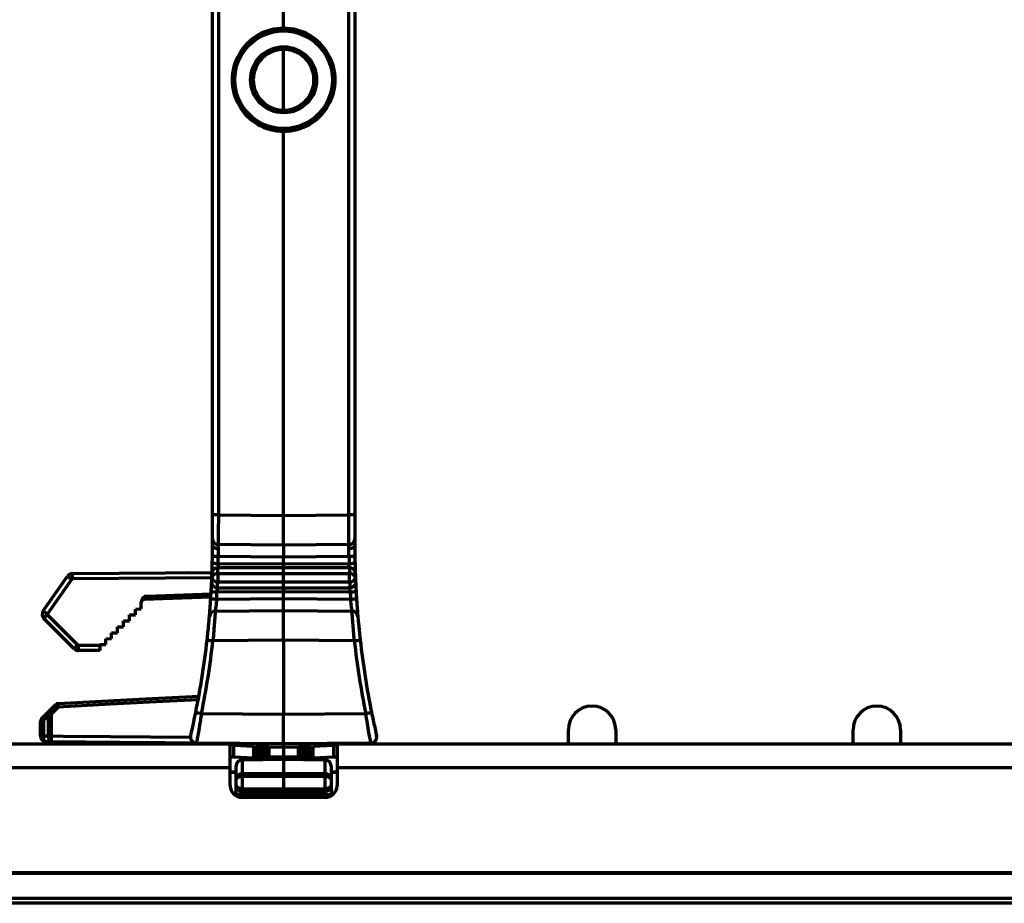
# Model space of a CAD drawing. Units: millimetres. Extents: x -11014 to 1049, y -4579 to -1115.
# Drawn here: x -2217 to -2134, y -2715 to -2640 of the extents above; entities that cross this region are included whole.
import ezdxf

# ---------------------------------------------------------------- set-up
doc = ezdxf.new("R2010")
doc.units = ezdxf.units.MM
doc.header["$LTSCALE"] = 2
doc.layers.add('-D1-[Secció i Contorns]', color=20, linetype='Continuous', lineweight=70)
doc.layers.add('320711', color=7, linetype='Continuous')

# ---------------------------------------------------------------- blocks, each defined once
blk = doc.blocks.new('1097267-M_003_Top_view')
at = {"layer": '-D1-[Secció i Contorns]'}
for p, q in [((-6, 32.726), (-6, 124.33)), ((-5.504, 124.33), (-5.504, 32.726)), ((5.504, 32.726), (5.504, 124.33)), ((6, 124.33), (6, 32.726)), ((0, 73.733), (0, 81.091)), ((0, 66.833), (0, 71.959)), ((0, 32.678), (0, 65.059)), ((-6, 30.726), (-6, 32.726)), ((-5.504, 32.726), (-6, 32.726)), ((-5.504, 32.726), (0, 32.678)), ((0, 32.678), (5.504, 32.726)), ((0, 30.178), (0, 32.678)), ((6, 32.726), (5.504, 32.726)), ((6, 32.726), (6, 30.726)), ((-6, 30.178), (-6, 30.726)), ((6, 30.726), (6, 30.178)), ((0, 30.178), (-5.504, 30.226)), ((5.504, 30.226), (0, 30.178)), ((0, 30.178), (0, 29.178)), ((0, 29.178), (-5.511, 29.226)), ((5.511, 29.226), (0, 29.178)), ((0, 28.635), (0, 29.178)), ((0, 28.282), (-5.54, 28.262)), ((-5.521, 28.615), (0, 28.635)), ((0, 28.635), (5.521, 28.615)), ((0, 27.782), (0, 28.282)), ((5.54, 28.262), (0, 28.282)), ((-20.259, 24.642), (-18.207, 27.573)), ((-6.053, 27.439), (-17.821, 27.336)), ((-17.802, 27.786), (-6.037, 27.889)), ((-5.557, 27.782), (0, 27.782)), ((0, 27.075), (0, 27.782)), ((0, 27.782), (5.557, 27.782)), ((-17.862, 27.315), (-19.914, 24.384)), ((-17.821, 27.336), (-17.862, 27.315)), ((-5.577, 26.595), (0, 26.575)), ((0, 27.075), (-5.557, 27.075)), ((5.557, 27.075), (0, 27.075)), ((0, 26.575), (0, 27.075)), ((0, 26.575), (5.577, 26.595)), ((-6.135, 25.804), (-11.759, 25.608)), ((-11.517, 25.886), (-6.118, 26.075)), ((-6.126, 25.94), (-11.515, 25.751)), ((-6.143, 25.675), (-6.135, 25.804)), ((0, 26.221), (-5.613, 26.241)), ((5.613, 26.241), (0, 26.221)), ((0, 25.678), (0, 26.221)), ((-12, 24.802), (-12, 25.387)), ((-5.649, 25.629), (0, 25.678)), ((0, 24.678), (0, 25.678)), ((0, 25.678), (5.649, 25.629)), ((-19.914, 24.384), (-19.909, 24.32)), ((-19.909, 24.32), (-17.354, 21.764)), ((-13, 24.298), (-12.5, 24.302)), ((-13, 23.802), (-13, 24.298)), ((-12.5, 24.798), (-12, 24.802)), ((-12.5, 24.302), (-12.5, 24.798)), ((-5.76, 24.628), (0, 24.678)), ((0, 22.178), (0, 24.678)), ((0, 24.678), (5.76, 24.628)), ((-17.648, 21.446), (-20.203, 24.001)), ((-14, 23.298), (-13.5, 23.302)), ((-14, 22.802), (-14, 23.298)), ((-13.5, 23.798), (-13, 23.802)), ((-13.5, 23.302), (-13.5, 23.798)), ((-14.5, 22.798), (-14, 22.802)), ((-14.5, 22.302), (-14.5, 22.798)), ((-17.354, 21.764), (-17.318, 21.75)), ((-17.318, 21.75), (-15.5, 21.766)), ((-15.5, 21.798), (-15, 21.802)), ((-15.5, 21.766), (-15.5, 21.798)), ((-15.5, 21.766), (-15.5, 21.315)), ((-15, 22.298), (-14.5, 22.302)), ((-15, 21.802), (-15, 22.298)), ((0, 22.178), (-5.958, 22.126)), ((5.958, 22.126), (0, 22.178)), ((0, 22.178), (0, 15.928)), ((-15.5, 21.315), (-17.29, 21.3)), ((-19.801, 16.158), (-19.209, 16.749)), ((-20.312, 15.646), (-19.89, 16.069)), ((-19.828, 15.856), (-20.25, 15.434)), ((-6.924, 15.989), (0, 15.928)), ((0, 15.928), (6.924, 15.989)), ((0, 13.428), (0, 15.928)), ((-20.5, 14.103), (-20.5, 15.334)), ((-20.25, 15.434), (-20.25, 14.103)), ((24, 13.415), (24, 14.617)), ((28, 14.617), (28, 13.415)), ((48, 13.415), (48, 14.617)), ((52, 14.617), (52, 13.415)), ((-4.5, 13.415), (-481.5, 13.415)), ((-20.25, 14.103), (-20.5, 14.103)), ((-20.25, 14.103), (-19.821, 14.099)), ((-19.576, 13.599), (-20.004, 13.603)), ((-7.498, 13.494), (-7.357, 13.492)), ((0, 13.428), (-7.357, 13.492)), ((-6.752, 13.487), (-6.752, 13.415)), ((-4.5, 11.415), (-4.5, 13.415)), ((-4.207, 13.337), (-2.5, 13.247)), ((-4.207, 12.338), (-4.207, 13.337)), ((7.357, 13.492), (0, 13.428)), ((0, 13.428), (0, 13.188)), ((2.5, 13.247), (4.207, 13.337)), ((4.207, 13.337), (4.207, 12.338)), ((481.5, 13.415), (4.5, 13.415)), ((4.5, 13.415), (4.5, 11.415)), ((6.752, 13.415), (6.752, 13.487)), ((7.357, 13.492), (7.505, 13.494)), ((-2.5, 12.249), (-2.5, 13.247)), ((-2.3, 13.057), (-2.5, 13.057)), ((-2.3, 13.2), (-2.3, 13.208)), ((-2.3, 12.202), (-2.3, 13.2)), ((-2.052, 13.196), (-2.052, 13.206)), ((-1.748, 13.193), (-2.052, 13.196)), ((-2.052, 13.196), (-2.052, 12.232)), ((-1.748, 13.193), (-1.748, 13.203)), ((-1.5, 13.193), (-1.748, 13.193)), ((-1.748, 12.235), (-1.748, 13.193)), ((-1.5, 13.193), (-1.5, 13.201)), ((-1.5, 12.313), (-1.5, 13.193)), ((-1.252, 13.189), (-1.252, 12.344)), ((0, 13.188), (-0.01, 13.188)), ((0.01, 13.188), (0, 13.188)), ((0, 13.188), (0, 12.355)), ((0.01, 13.188), (1.248, 13.199)), ((1.248, 13.199), (2.5, 13.21)), ((1.252, 12.344), (1.252, 13.189)), ((1.5, 13.201), (1.5, 13.193)), ((1.5, 13.193), (1.5, 12.313)), ((1.748, 13.193), (1.5, 13.193)), ((1.748, 13.203), (1.748, 13.193)), ((2.052, 13.196), (1.748, 13.193)), ((1.748, 13.193), (1.748, 12.235)), ((2.052, 13.206), (2.052, 13.196)), ((2.052, 12.232), (2.052, 13.196)), ((2.3, 13.208), (2.3, 13.2)), ((2.3, 13.2), (2.3, 12.202)), ((2.5, 13.057), (2.3, 13.057)), ((2.5, 12.249), (2.5, 13.247)), ((-4.207, 12.338), (-2.5, 12.249)), ((0, 12.115), (-3.504, 12.085)), ((0, 12.105), (-3.504, 12.074)), ((-3.504, 12.074), (-3.504, 10.929)), ((-2.5, 12.249), (-2.5, 12.093)), ((-2.052, 12.232), (-1.748, 12.235)), ((-1.748, 12.235), (-1.5, 12.235)), ((-1.252, 12.344), (0, 12.355)), ((0, 12.355), (0, 12.115)), ((0, 12.355), (1.252, 12.344)), ((3.504, 12.085), (0, 12.115)), ((0, 12.105), (0, 10.96)), ((3.504, 12.074), (0, 12.105)), ((1.5, 12.235), (1.748, 12.235)), ((1.748, 12.235), (2.052, 12.232)), ((2.5, 12.249), (4.207, 12.338)), ((2.5, 12.093), (2.5, 12.249)), ((3.504, 10.929), (3.504, 12.074)), ((-4.5, 11.415), (-481.5, 11.415)), ((-4.5, 9.915), (-4.5, 11.415)), ((-4, 11.06), (-4.5, 11.06)), ((-4.5, 11.057), (-4, 11.057)), ((-4, 10.44), (-4, 11.585)), ((-3.504, 10.929), (0, 10.96)), ((-3.504, 10.919), (0, 10.949)), ((0, 10.96), (0, 10.949)), ((0, 10.96), (3.504, 10.929)), ((0, 10.949), (0, 10.699)), ((0, 10.949), (3.504, 10.919)), ((4, 11.585), (4, 10.44)), ((4.5, 11.06), (4, 11.06)), ((4, 11.057), (4.5, 11.057)), ((4.5, 11.415), (4.5, 9.915)), ((481.5, 11.415), (4.5, 11.415)), ((-4, 10.419), (-4, 10.44)), ((-4, 9.924), (-4, 10.419)), ((0, 10.699), (-3.504, 10.669)), ((-3.504, 10.669), (-3.504, 9.674)), ((0, 10.699), (0, 9.643)), ((3.504, 10.669), (0, 10.699)), ((3.504, 9.674), (3.504, 10.669)), ((4, 10.44), (4, 10.419)), ((4, 10.419), (4, 9.924)), ((-4, 9.174), (-4, 9.924)), ((-4, 9.049), (-4, 9.174)), ((-3.504, 9.174), (-4, 9.174)), ((-3.504, 9.674), (0, 9.643)), ((0, 9.393), (-3.504, 9.424)), ((0, 9.143), (-3.504, 9.174)), ((-3.504, 9.174), (-3.504, 8.915)), ((0, 9.643), (3.504, 9.674)), ((0, 9.643), (0, 9.393)), ((3.504, 9.424), (0, 9.393)), ((0, 9.393), (0, 9.143)), ((3.504, 9.174), (0, 9.143)), ((0, 9.143), (0, 8.915)), ((3.504, 9.174), (4, 9.174)), ((3.504, 8.915), (3.504, 9.174)), ((4, 9.924), (4, 9.174)), ((4, 9.174), (4, 9.049)), ((3.5, 8.915), (-3.5, 8.915)), ((500, 2.577), (-500, 2.577)), ((500, 2.515), (-500, 2.515)), ((500, 0.416), (-500, 0.416)), ((500, 0), (-500, 0))]:
    blk.add_line(p, q, dxfattribs=at)
at = {"layer": '-D1-[Secció i Contorns]', "flags": 128}
for points in [[(-5.506, 29.861), (-5.603, 29.868), (-5.696, 29.886), (-5.781, 29.916), (-5.856, 29.955), (-5.917, 30.003), (-5.963, 30.058), (-5.991, 30.117), (-6, 30.178)], [(6, 30.178), (5.991, 30.117), (5.963, 30.058), (5.917, 30.003), (5.856, 29.955), (5.781, 29.916), (5.696, 29.886), (5.603, 29.868), (5.506, 29.861)], [(-5.511, 29.226), (-5.608, 29.228), (-5.701, 29.229), (-5.786, 29.23), (-5.861, 29.231), (-5.923, 29.232), (-5.969, 29.232), (-5.997, 29.233), (-6.006, 29.233)], [(6.006, 29.233), (5.997, 29.233), (5.969, 29.232), (5.923, 29.232), (5.861, 29.231), (5.786, 29.23), (5.701, 29.229), (5.608, 29.228), (5.511, 29.226)], [(-5.521, 28.615), (-5.618, 28.617), (-5.711, 28.619), (-5.797, 28.621), (-5.872, 28.623), (-5.934, 28.624), (-5.979, 28.625), (-6.007, 28.626), (-6.017, 28.626)], [(6.017, 28.626), (6.007, 28.626), (5.979, 28.625), (5.934, 28.624), (5.872, 28.623), (5.797, 28.621), (5.711, 28.619), (5.618, 28.617), (5.521, 28.615)], [(-19.013, 16.836), (-11.634, 17.223), (-7.146, 17.458)], [(-7.202, 17.156), (-7.8, 17.125), (-10.194, 17), (-14.603, 16.768), (-19.013, 16.537)], [(-19.828, 15.856), (-19.852, 15.891), (-19.872, 15.924), (-19.887, 15.956), (-19.898, 15.985), (-19.903, 16.012), (-19.904, 16.035), (-19.899, 16.054), (-19.89, 16.069)], [(-19.821, 14.099), (-19.824, 14.916), (-19.828, 15.856)], [(-19.013, 16.537), (-19.437, 16.113), (-19.604, 15.946)], [(-19.604, 15.946), (-19.602, 15.353), (-19.598, 14.1)], [(-20.25, 15.434), (-20.321, 15.406), (-20.383, 15.381), (-20.433, 15.361), (-20.47, 15.346), (-20.492, 15.337), (-20.5, 15.334)], [(-20.412, 15.546), (-20.409, 15.549), (-20.4, 15.558), (-20.385, 15.573), (-20.365, 15.593), (-20.341, 15.618), (-20.312, 15.646)], [(-20.25, 15.434), (-20.274, 15.468), (-20.294, 15.502), (-20.309, 15.533), (-20.32, 15.563), (-20.326, 15.59), (-20.326, 15.613), (-20.322, 15.632), (-20.312, 15.646)], [(-20.004, 13.603), (-20.053, 13.613), (-20.099, 13.641), (-20.142, 13.688), (-20.179, 13.75), (-20.21, 13.826), (-20.232, 13.912), (-20.246, 14.005), (-20.25, 14.103)], [(-19.576, 13.599), (-19.624, 13.609), (-19.671, 13.638), (-19.714, 13.684), (-19.751, 13.746), (-19.781, 13.822), (-19.804, 13.908), (-19.817, 14.002), (-19.821, 14.099)], [(-19.598, 14.1), (-18.599, 14.091), (-14.605, 14.056), (-7.865, 13.998), (-7.852, 13.997)], [(-7.498, 13.494), (-7.983, 13.498), (-10.021, 13.516), (-13.823, 13.549), (-19.576, 13.599)], [(-7, 13.489), (-6.995, 13.449), (-6.986, 13.415)], [(6.986, 13.415), (6.995, 13.449), (7, 13.489)], [(-2.5, 13.21), (-1.261, 13.199), (-0.01, 13.188)], [(-2.052, 13.196), (-2.101, 13.197), (-2.147, 13.198), (-2.19, 13.199), (-2.228, 13.199), (-2.258, 13.2), (-2.281, 13.2), (-2.295, 13.2), (-2.3, 13.2)], [(-1.252, 13.189), (-1.301, 13.19), (-1.347, 13.191), (-1.39, 13.192), (-1.428, 13.192), (-1.458, 13.193), (-1.481, 13.193), (-1.495, 13.193), (-1.5, 13.193)], [(1.5, 13.193), (1.495, 13.193), (1.481, 13.193), (1.458, 13.193), (1.428, 13.192), (1.39, 13.192), (1.347, 13.191), (1.301, 13.19), (1.252, 13.189)], [(2.3, 13.2), (2.295, 13.2), (2.281, 13.2), (2.258, 13.2), (2.228, 13.199), (2.19, 13.199), (2.147, 13.198), (2.101, 13.197), (2.052, 13.196)], [(-2.5, 12.253), (-2.31, 12.203), (-2.3, 12.202)], [(2.3, 12.202), (2.31, 12.203), (2.5, 12.253)]]:
    blk.add_lwpolyline(points, dxfattribs=at)
at = {"layer": '-D1-[Secció i Contorns]'}
for radius in [4.215, 4.116, 2.784, 2.685]:
    blk.add_circle((-0.001, 69.396), radius, dxfattribs=at)
for centre, radius, start, end in [((-0.006, 69.396), 4.337, 89.91615, 270.08385), ((0.005, 69.396), 4.337, 269.93057, 90.06943), ((0.004, 69.396), 2.563, 90.09548, 269.90452), ((-0.005, 69.396), 2.563, 270.11987, 89.88013), ((-5.5, 30.726), 0.5, 180, 269.5), ((5.5, 30.726), 0.5, 270.5, 0), ((-77.141, 30.178), 71.141, 358.74998, 359.2387), ((-77.145, 30.178), 71.641, 358.74998, 359.2387), ((77.145, 30.178), 71.641, 180.7613, 181.25002), ((77.141, 30.178), 71.141, 180.7613, 181.25002), ((-5.606, 27.826), 0.441, 81.4668, 167.09786), ((-77.145, 30.532), 71.641, 357.8001, 358.18422), ((43.056, 28.459), 43.057, 179.76477, 180.23523), ((5.606, 27.826), 0.441, 12.90438, 98.53738), ((77.145, 30.532), 71.641, 181.81578, 182.1999), ((-17.797, 27.286), 0.5, 90.5, 145), ((-15.92, 30.271), 3.537, 229.7121, 236.69709), ((-15.656, 27.467), 2.17, 171.54267, 183.45908), ((-77.141, 30.178), 71.141, 357.41599, 357.8001), ((-77.141, 30.178), 71.141, 357.8001, 358.18422), ((-5.624, 27.347), 0.44, 81.28542, 166.75825), ((-5.609, 27.521), 0.449, 189.4337, 276.63918), ((27.868, 27.428), 33.427, 179.39401, 180.60599), ((5.624, 27.347), 0.44, 13.23984, 98.71329), ((-28.559, 27.428), 34.118, 359.40627, 0.59373), ((5.609, 27.521), 0.449, 263.3644, 350.56603), ((77.141, 30.178), 71.141, 181.81578, 182.1999), ((77.141, 30.178), 71.141, 182.1999, 182.58401), ((-5.628, 27.042), 0.45, 189.10777, 276.45488), ((-77.145, 29.825), 71.641, 357.41599, 357.8001), ((43.057, 26.398), 43.058, 179.76478, 180.23522), ((77.145, 29.825), 71.641, 182.1999, 182.58401), ((5.628, 27.042), 0.45, 263.54122, 350.89613), ((-11.5, 25.387), 0.5, 92, 180), ((-8.574, 25.879), 2.944, 179.86549, 182.4901), ((-77.141, 30.178), 71.141, 356.35914, 356.84988), ((8.453, 284.054), 258.196, 266.76709, 266.87708), ((-77.145, 30.178), 71.641, 356.35914, 356.84988), ((-8.535, 285.525), 259.669, 273.12324, 273.2326), ((77.145, 30.178), 71.641, 183.15012, 183.64086), ((77.141, 30.178), 71.141, 183.15012, 183.64086), ((-11.757, 25.38), 0.243, 90.34784, 178.35549), ((-11.75, 25.358), 0.25, 92, 180), ((7.989, 241.961), 216.761, 266.26167, 266.39268), ((-8.111, 243.842), 218.646, 273.60811, 273.73798), ((-19.85, 24.355), 0.5, 145, 225), ((-17.97, 27.342), 3.54, 229.71301, 236.69143), ((-17.936, 22.197), 2.897, 132.91079, 141.49438), ((-5.756, 24.128), 0.5, 90.5, 175.15544), ((5.756, 24.128), 0.5, 4.84456, 89.5), ((-15.376, 19.638), 2.904, 132.92038, 141.48479), ((-15.144, 21.657), 2.176, 177.54755, 189.44116), ((-77.141, 30.178), 71.141, 348.57603, 353.54672), ((-77.145, 30.178), 71.641, 348.57603, 353.54672), ((8.204, 148.43), 127.095, 263.37855, 263.60201), ((-8.206, 148.436), 127.101, 276.39839, 276.62182), ((77.145, 30.178), 71.641, 186.45328, 191.42397), ((77.141, 30.178), 71.141, 186.45328, 191.42397), ((-17.295, 21.8), 0.5, 225, 270.5), ((-18.997, 16.537), 0.3, 93, 135), ((-17.65, 18), 1.999, 218.72641, 227.00926), ((-17.575, 16.687), 1.446, 174.06262, 185.93738), ((26, 14.617), 2, 0, 180), ((50, 14.617), 2, 0, 180), ((-18.241, 17.409), 1.999, 218.73007, 227.01063), ((7.371, 87.343), 72.772, 258.28145, 258.67176), ((-7.032, 85.674), 71.069, 281.32426, 281.7239), ((-20.2, 15.334), 0.3, 135, 180), ((-20, 14.103), 0.5, 180, 269.5), ((-18.821, -189.65), 203.752, 90.21839, 90.28133), ((-17.183, 13.954), 2.419, 176.54513, 188.44188), ((-7.352, 13.992), 0.5, 166.94239, 269.5), ((-4.247, 14.197), 0.862, 252.93489, 272.66299), ((4.247, 14.197), 0.861, 267.33569, 287.06933), ((7.352, 13.992), 0.5, 270.5, 13.05761), ((-4.247, 13.199), 0.862, 252.93489, 272.66299), ((-3.5, 11.585), 0.5, 90.50276, 180), ((-3.506, 11.579), 0.495, 89.86788, 179.36566), ((-2.866, 12.081), 0.638, 179.66594, 180.64673), ((-24.581, 12.016), 22.53, 0.20783, 0.55113), ((-28.893, 11.988), 27.146, 0.23653, 0.52172), ((-11.644, 12.197), 10.393, 359.48965, 0.80984), ((1.305, 12.114), 1.305, 179.9166, 180.39606), ((14.583, 12.188), 13.332, 179.32855, 180.3577), ((30.516, 11.965), 28.769, 179.46105, 179.73015), ((29.31, 11.984), 27.259, 179.47865, 179.76239), ((3.5, 11.585), 0.5, 0, 89.49724), ((2.71, 12.084), 0.794, 359.29333, 0.08134), ((3.505, 11.579), 0.495, 0.63582, 90.13408), ((4.247, 13.198), 0.861, 267.33569, 287.06933), ((-3.506, 10.435), 0.495, 89.86788, 179.36566), ((-3.5, 10.419), 0.5, 90.5, 180), ((3.779, 10.794), 7.284, 179.01675, 180.98325), ((3.505, 10.435), 0.495, 0.63582, 90.13408), ((3.5, 10.419), 0.5, 0, 89.5), ((-3.222, 10.794), 6.727, 358.93539, 1.06461), ((-3.5, 9.915), 1, 180, 270), ((-3.5, 9.924), 0.5, 180, 269.5), ((3.779, 9.549), 7.284, 179.01675, 180.98325), ((3.5, 9.915), 1, 270, 0), ((3.5, 9.924), 0.5, 270.5, 0), ((-3.222, 9.549), 6.727, 358.93539, 1.06461)]:
    blk.add_arc(centre, radius, start, end, dxfattribs=at)
for centre, major_axis, ratio, start_param, end_param in [((-5.5, 32.726), (0.004, 2.5), 0.001745, 1.57086, 3.14158), ((5.5, 32.726), (-0.004, 2.5), 0.001745, 3.141605, 4.712325), ((-5.5, 29.226), (-0.004, 1), 0.004362, 6.283128, 7.166344), ((5.5, 29.226), (0.004, 1), 0.004362, 5.400027, 6.283242), ((-11.75, 25.859), (0.009, 0.25), 0.008679, 2.803685, 3.142199), ((-2.05, 12.206), (0.25, 0.004), 0.104783, 1.577671, 3.139741), ((-1.25, 12.318), (0.25, 0.004), 0.104783, 1.577671, 3.139741), ((1.25, 12.318), (0.25, -0.004), 0.104783, 0.001852, 1.563921), ((2.05, 12.206), (0.25, -0.004), 0.104783, 0.001852, 1.563921), ((-3.5, 11.419), (0.004, 0.5), 0.000917, 2.932177, 3.141609), ((3.5, 11.419), (-0.004, 0.5), 0.000917, 3.141577, 3.351008), ((-3.5, 10.419), (0.5, 0), 0.5, 1.579523, 3.141593), ((3.5, 10.419), (0.5, 0), 0.5, 0, 1.56207), ((-3.5, 9.924), (0.5, 0), 0.5, 3.141593, 4.703662), ((-3.5, 9.174), (-0.004, 0.25), 0.01744, 6.282729, 7.853449), ((3.5, 9.924), (0.5, 0), 0.5, 4.721116, 6.283185), ((3.5, 9.174), (0.004, 0.25), 0.01744, 4.712922, 6.283642)]:
    blk.add_ellipse(centre, major_axis=major_axis, ratio=ratio, start_param=start_param, end_param=end_param, dxfattribs=at)
for points, knots in [([(0, 73.635), (-0.067, 73.634), (-0.401, 73.629), (-1.207, 73.512), (-2.349, 73.027), (-3.418, 72.047), (-4.103, 70.768), (-4.326, 69.335), (-4.063, 67.909), (-3.342, 66.649), (-2.246, 65.706), (-1.065, 65.222), (-0.295, 65.176), (0, 65.158)], [0, 0, 0, 0, 0.015073, 0.07562, 0.182847, 0.290074, 0.397297, 0.504515, 0.611732, 0.718947, 0.826165, 0.93339, 1, 1, 1, 1]), ([(0, 73.733), (0, 73.722), (0, 73.699), (0, 73.669), (0, 73.649), (0, 73.638), (0, 73.636), (0, 73.635)], [0, 0, 0, 0, 0.2414148, 0.482828, 0.7242436, 0.8929181, 1, 1, 1, 1]), ([(0, 65.158), (0.067, 65.159), (0.401, 65.163), (1.207, 65.28), (2.348, 65.766), (3.417, 66.747), (4.102, 68.025), (4.325, 69.458), (4.061, 70.884), (3.34, 72.144), (2.244, 73.087), (1.064, 73.57), (0.294, 73.617), (0, 73.635)], [0, 0, 0, 0, 0.015073, 0.07563, 0.182874, 0.290119, 0.39736, 0.504596, 0.611829, 0.719063, 0.826298, 0.933541, 1, 1, 1, 1]), ([(0, 66.735), (-0.067, 66.736), (-0.403, 66.745), (-1.004, 66.889), (-1.736, 67.32), (-2.314, 67.987), (-2.65, 68.833), (-2.687, 69.743), (-2.42, 70.614), (-1.88, 71.348), (-1.129, 71.86), (-0.461, 72.044), (-0.081, 72.055), (0, 72.058)], [0, 0, 0, 0, 0.024057, 0.121351, 0.218646, 0.326083, 0.433513, 0.540941, 0.648368, 0.755794, 0.863225, 0.970659, 1, 1, 1, 1]), ([(0, 72.058), (0.067, 72.056), (0.403, 72.048), (1.004, 71.903), (1.735, 71.472), (2.314, 70.805), (2.649, 69.958), (2.686, 69.048), (2.419, 68.177), (1.879, 67.443), (1.127, 66.932), (0.459, 66.748), (0.081, 66.737), (0, 66.735)], [0, 0, 0, 0, 0.024064, 0.121385, 0.218712, 0.326171, 0.433631, 0.541087, 0.648543, 0.755996, 0.863453, 0.97092, 1, 1, 1, 1]), ([(0, 71.959), (0, 71.971), (0, 71.993), (0, 72.023), (0, 72.043), (0, 72.054), (0, 72.057), (0, 72.058)], [0, 0, 0, 0, 0.241411, 0.482824, 0.724236, 0.889594, 1, 1, 1, 1]), ([(0, 66.735), (0, 66.736), (0, 66.738), (0, 66.749), (0, 66.769), (0, 66.799), (0, 66.822), (0, 66.833)], [0, 0, 0, 0, 0.110406, 0.275765, 0.517175, 0.758588, 1, 1, 1, 1]), ([(0, 65.158), (0, 65.157), (0, 65.154), (0, 65.143), (0, 65.123), (0, 65.093), (0, 65.071), (0, 65.059)], [0, 0, 0, 0, 0.107082, 0.275755, 0.517169, 0.758585, 1, 1, 1, 1]), ([(-6.006, 29.233), (-6.004, 29.408), (-6, 29.753), (-6, 30.038), (-6, 30.178)], [0, 0, 0, 0, 0.508826, 1, 1, 1, 1]), ([(6, 30.178), (6, 30.033), (6, 29.747), (6.004, 29.402), (6.006, 29.233)], [0, 0, 0, 0, 0.50959, 1, 1, 1, 1]), ([(-5.506, 29.861), (-5.506, 29.767), (-5.506, 29.575), (-5.509, 29.344), (-5.511, 29.226)], [0, 0, 0, 0, 0.490792, 1, 1, 1, 1]), ([(5.511, 29.226), (5.509, 29.34), (5.506, 29.571), (5.506, 29.763), (5.506, 29.861)], [0, 0, 0, 0, 0.490785, 1, 1, 1, 1]), ([(-6.036, 27.924), (-6.035, 27.951), (-6.032, 28.059), (-6.025, 28.291), (-6.02, 28.515), (-6.017, 28.626)], [0, 0, 0, 0, 0.141352, 0.570987, 1, 1, 1, 1]), ([(-5.521, 28.615), (-5.524, 28.559), (-5.53, 28.447), (-5.536, 28.33), (-5.54, 28.275), (-5.54, 28.262)], [0, 0, 0, 0, 0.429512, 0.858959, 1, 1, 1, 1]), ([(5.54, 28.262), (5.538, 28.305), (5.533, 28.393), (5.526, 28.523), (5.522, 28.597), (5.521, 28.615)], [0, 0, 0, 0, 0.429314, 0.858723, 1, 1, 1, 1]), ([(6.01, 28.999), (6.011, 28.903), (6.015, 28.69), (6.02, 28.5), (6.023, 28.395)], [0, 0, 0, 0, 0.450058, 1, 1, 1, 1]), ([(6.017, 28.626), (6.018, 28.59), (6.021, 28.442), (6.028, 28.184), (6.033, 28.011), (6.036, 27.924)], [0, 0, 0, 0, 0.141085, 0.570149, 1, 1, 1, 1]), ([(-8.045, 27.872), (-8.046, 27.872), (-8.047, 27.872), (-8.05, 27.871), (-8.053, 27.871), (-8.054, 27.871)], [0, 0, 0, 0, 0.364489, 0.717415, 1, 1, 1, 1]), ([(-8.045, 27.872), (-8.046, 27.872), (-8.047, 27.872), (-8.05, 27.871), (-8.053, 27.871), (-8.054, 27.871)], [0, 0, 0, 0, 0.364473, 0.717428, 1, 1, 1, 1]), ([(-6.108, 26.269), (-6.106, 26.305), (-6.097, 26.453), (-6.084, 26.711), (-6.076, 26.884), (-6.072, 26.971)], [0, 0, 0, 0, 0.140801, 0.570006, 1, 1, 1, 1]), ([(-5.577, 26.595), (-5.581, 26.551), (-5.59, 26.464), (-5.603, 26.334), (-5.611, 26.26), (-5.613, 26.241)], [0, 0, 0, 0, 0.429246, 0.858905, 1, 1, 1, 1]), ([(5.613, 26.241), (5.607, 26.298), (5.595, 26.41), (5.584, 26.527), (5.578, 26.581), (5.577, 26.595)], [0, 0, 0, 0, 0.430069, 0.859752, 1, 1, 1, 1]), ([(6.072, 26.971), (6.074, 26.944), (6.078, 26.837), (6.09, 26.604), (6.102, 26.38), (6.108, 26.269)], [0, 0, 0, 0, 0.140653, 0.570646, 1, 1, 1, 1]), ([(-11.515, 25.751), (-11.524, 25.751), (-11.557, 25.749), (-11.613, 25.74), (-11.676, 25.718), (-11.722, 25.69), (-11.742, 25.668), (-11.755, 25.646), (-11.759, 25.632), (-11.759, 25.624), (-11.759, 25.622)], [0, 0, 0, 0, 0.077215, 0.284151, 0.483006, 0.64326, 0.763653, 0.799997, 0.959887, 1, 1, 1, 1]), ([(-6.254, 24.17), (-6.254, 24.177), (-6.252, 24.195), (-6.237, 24.372), (-6.21, 24.709), (-6.177, 25.156), (-6.155, 25.493), (-6.144, 25.661)], [0, 0, 0, 0, 0.139638, 0.354759, 0.570134, 0.785225, 1, 1, 1, 1]), ([(-5.649, 25.629), (-5.661, 25.516), (-5.684, 25.291), (-5.718, 24.99), (-5.745, 24.764), (-5.759, 24.645), (-5.76, 24.633), (-5.76, 24.628)], [0, 0, 0, 0, 0.215816, 0.431538, 0.646795, 0.861087, 1, 1, 1, 1]), ([(5.76, 24.628), (5.759, 24.639), (5.757, 24.661), (5.737, 24.832), (5.707, 25.085), (5.676, 25.367), (5.657, 25.554), (5.649, 25.629)], [0, 0, 0, 0, 0.2132602, 0.4266749, 0.6407475, 0.8558404, 1, 1, 1, 1]), ([(6.144, 25.661), (6.151, 25.549), (6.169, 25.27), (6.199, 24.85), (6.229, 24.474), (6.25, 24.219), (6.253, 24.187), (6.254, 24.17)], [0, 0, 0, 0, 0.143449, 0.357723, 0.571639, 0.785659, 1, 1, 1, 1]), ([(-6.451, 22.182), (-6.426, 22.407), (-6.377, 22.855), (-6.318, 23.453), (-6.277, 23.902), (-6.257, 24.137), (-6.255, 24.161), (-6.254, 24.17)], [0, 0, 0, 0, 0.21547, 0.431295, 0.646584, 0.861131, 1, 1, 1, 1]), ([(-5.76, 24.628), (-5.761, 24.616), (-5.764, 24.586), (-5.785, 24.29), (-5.827, 23.725), (-5.885, 22.973), (-5.934, 22.408), (-5.958, 22.126)], [0, 0, 0, 0, 0.13853, 0.352718, 0.567986, 0.784107, 1, 1, 1, 1]), ([(5.958, 22.126), (5.942, 22.316), (5.901, 22.784), (5.844, 23.488), (5.797, 24.118), (5.767, 24.546), (5.763, 24.6), (5.76, 24.628)], [0, 0, 0, 0, 0.145557, 0.359679, 0.57316, 0.786548, 1, 1, 1, 1]), ([(6.254, 24.17), (6.256, 24.148), (6.26, 24.105), (6.289, 23.765), (6.336, 23.265), (6.393, 22.705), (6.434, 22.333), (6.451, 22.182)], [0, 0, 0, 0, 0.213951, 0.427587, 0.640969, 0.854729, 1, 1, 1, 1]), ([(-7.146, 17.458), (-7.145, 17.464), (-7.143, 17.475), (-7.128, 17.56), (-7.105, 17.685), (-7.081, 17.826), (-7.064, 17.92), (-7.058, 17.957)], [0, 0, 0, 0, 0.212055, 0.424017, 0.638322, 0.855712, 1, 1, 1, 1]), ([(-19.89, 16.069), (-19.867, 16.091), (-19.838, 16.121), (-19.807, 16.151), (-19.801, 16.158)], [0, 0, 0, 0, 0.781919, 1, 1, 1, 1]), ([(-19.604, 15.946), (-19.664, 15.922), (-19.742, 15.891), (-19.811, 15.863), (-19.828, 15.856)], [0, 0, 0, 0, 0.767873, 1, 1, 1, 1]), ([(-7.839, 14.105), (-7.835, 14.127), (-7.825, 14.169), (-7.749, 14.499), (-7.64, 14.988), (-7.52, 15.548), (-7.442, 15.929), (-7.409, 16.088)], [0, 0, 0, 0, 0.209687, 0.418981, 0.630394, 0.846104, 1, 1, 1, 1]), ([(-6.924, 15.989), (-6.957, 15.789), (-7.036, 15.309), (-7.158, 14.604), (-7.267, 13.988), (-7.343, 13.573), (-7.352, 13.519), (-7.357, 13.492)], [0, 0, 0, 0, 0.15399, 0.369683, 0.581011, 0.790264, 1, 1, 1, 1]), ([(7.357, 13.492), (7.355, 13.502), (7.351, 13.529), (7.3, 13.809), (7.198, 14.373), (7.066, 15.132), (6.971, 15.703), (6.924, 15.989)], [0, 0, 0, 0, 0.126034, 0.341487, 0.560587, 0.780393, 1, 1, 1, 1]), ([(7.409, 16.088), (7.456, 15.861), (7.549, 15.407), (7.68, 14.805), (7.781, 14.357), (7.833, 14.134), (7.838, 14.113), (7.839, 14.105)], [0, 0, 0, 0, 0.219509, 0.439363, 0.658546, 0.874006, 1, 1, 1, 1]), ([(-1.242, 13.199), (-1.245, 13.196), (-1.248, 13.193), (-1.251, 13.19), (-1.252, 13.189)], [0, 0, 0, 0, 0.777039, 1, 1, 1, 1]), ([(1.252, 13.189), (1.251, 13.19), (1.248, 13.193), (1.245, 13.196), (1.242, 13.199)], [0, 0, 0, 0, 0.224463, 1, 1, 1, 1]), ([(-2.3, 12.202), (-2.302, 12.17), (-2.304, 12.132), (-2.323, 12.1), (-2.326, 12.095)], [0, 0, 0, 0, 0.828471, 1, 1, 1, 1]), ([(-1.5, 12.313), (-1.503, 12.282), (-1.509, 12.227), (-1.549, 12.161), (-1.588, 12.121), (-1.613, 12.106), (-1.622, 12.101)], [0, 0, 0, 0, 0.355218, 0.637243, 0.87202, 1, 1, 1, 1]), ([(1.637, 12.092), (1.632, 12.095), (1.608, 12.106), (1.561, 12.144), (1.517, 12.212), (1.501, 12.273), (1.5, 12.308), (1.5, 12.313)], [0, 0, 0, 0, 0.078695, 0.337374, 0.625291, 0.942776, 1, 1, 1, 1]), ([(2.325, 12.095), (2.324, 12.097), (2.306, 12.122), (2.301, 12.162), (2.3, 12.197), (2.3, 12.202)], [0, 0, 0, 0, 0.05254, 0.855356, 1, 1, 1, 1])]:
    blk.add_open_spline(points, degree=3, knots=knots, dxfattribs=at)

msp = doc.modelspace()

# ---------------------------------------------------------------- block references
at = {"layer": '320711'}
msp.add_blockref('1097267-M_003_Top_view', (-2194.486, -2714.856), dxfattribs=at)

doc.saveas('drawing.dxf')
